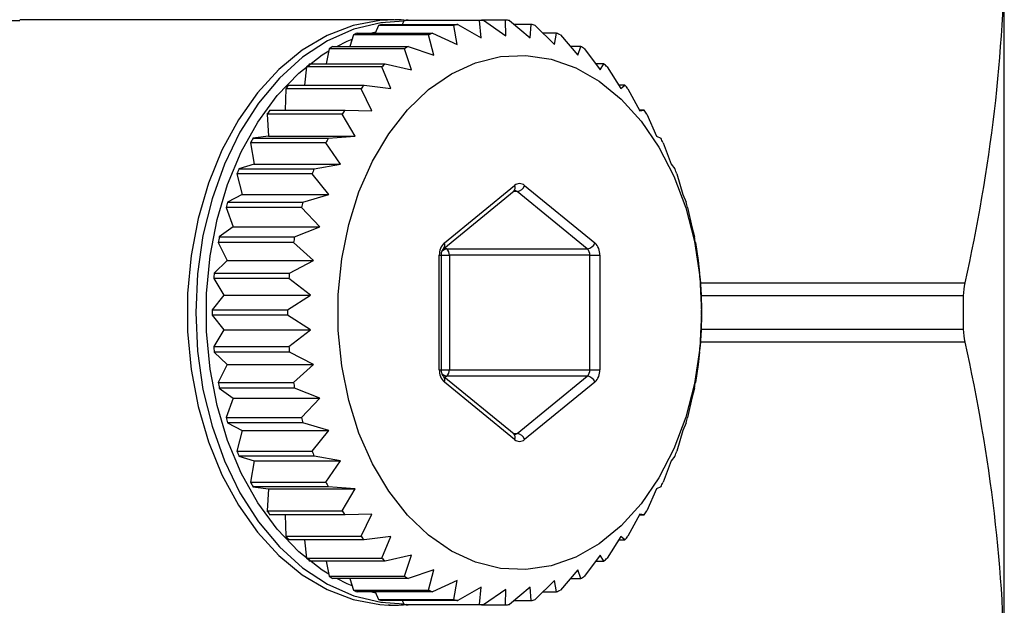
# Model space of a CAD drawing. Units: millimetres. Extents: x -35 to 597, y 12 to 339.
# Drawn here: x 197 to 225, y 34 to 50 of the extents above; entities that cross this region are included whole.
import ezdxf

# ---------------------------------------------------------------- set-up
doc = ezdxf.new("R2010")
doc.units = ezdxf.units.MM

msp = doc.modelspace()

# ---------------------------------------------------------------- linework, layer by layer
at = {"color": 7, "linetype": 'Continuous', "lineweight": 25}
for p, q in [((224.664, 31.448), (224.664, 52.495)), ((207.465, 50.221), (196.913, 50.221)), ((207.024, 50.06), (206.933, 49.842)), ((209.145, 50.06), (207.024, 50.06)), ((207.135, 50.09), (209.256, 50.09)), ((207.75, 50.2), (207.69, 50.09)), ((209.871, 50.2), (207.75, 50.2)), ((207.863, 50.21), (209.984, 50.21)), ((209.24, 49.526), (209.145, 50.06)), ((209.256, 50.09), (209.921, 49.71)), ((209.921, 49.71), (209.871, 50.2)), ((209.984, 50.21), (210.612, 49.771)), ((210.604, 50.21), (209.984, 50.21)), ((210.612, 49.771), (210.604, 50.21)), ((210.716, 50.2), (211.303, 49.71)), ((211.331, 50.09), (210.848, 50.09)), ((211.303, 49.71), (211.331, 50.09)), ((211.442, 50.06), (211.984, 49.526)), ((206.316, 49.792), (206.217, 49.47)), ((208.438, 49.792), (206.316, 49.792)), ((206.424, 49.842), (208.545, 49.842)), ((208.582, 49.224), (208.438, 49.792)), ((208.545, 49.842), (209.24, 49.526)), ((212.043, 49.842), (211.664, 49.842)), ((211.984, 49.526), (212.043, 49.842)), ((212.15, 49.792), (212.642, 49.224)), ((205.638, 49.402), (205.551, 48.979)), ((207.759, 49.402), (205.638, 49.402)), ((205.74, 49.47), (207.861, 49.47)), ((207.955, 48.807), (207.759, 49.402)), ((207.861, 49.47), (208.582, 49.224)), ((212.726, 49.47), (212.429, 49.47)), ((212.642, 49.224), (212.726, 49.47)), ((212.829, 49.402), (213.269, 48.807)), ((204.999, 48.894), (204.941, 48.379)), ((207.121, 48.894), (204.999, 48.894)), ((205.094, 48.979), (207.216, 48.979)), ((207.37, 48.282), (207.121, 48.894)), ((207.216, 48.979), (207.955, 48.807)), ((213.372, 48.979), (213.141, 48.979)), ((213.269, 48.807), (213.372, 48.979)), ((213.467, 48.894), (213.854, 48.282)), ((204.498, 48.379), (206.619, 48.379)), ((206.619, 48.379), (207.37, 48.282)), ((213.969, 48.379), (213.793, 48.379)), ((213.854, 48.282), (213.969, 48.379)), ((204.411, 48.277), (204.397, 47.677)), ((206.532, 48.277), (204.411, 48.277)), ((206.836, 47.657), (206.532, 48.277)), ((214.056, 48.277), (214.388, 47.657)), ((206.003, 47.56), (203.882, 47.56)), ((203.882, 47.56), (203.923, 46.943)), ((203.959, 47.677), (206.08, 47.677)), ((206.362, 46.943), (206.003, 47.56)), ((206.08, 47.677), (206.836, 47.657)), ((214.508, 47.677), (214.377, 47.677)), ((214.388, 47.657), (214.508, 47.677)), ((214.585, 47.56), (214.862, 46.943)), ((203.923, 46.943), (203.486, 46.885)), ((203.923, 46.943), (206.362, 46.943)), ((205.608, 46.885), (206.362, 46.943)), ((214.862, 46.943), (214.98, 46.885)), ((205.541, 46.756), (203.42, 46.756)), ((203.42, 46.756), (203.516, 46.151)), ((203.486, 46.885), (205.608, 46.885)), ((205.955, 46.151), (205.541, 46.756)), ((215.046, 46.756), (215.269, 46.151)), ((203.516, 46.151), (203.088, 46.016)), ((203.516, 46.151), (205.955, 46.151)), ((205.209, 46.016), (205.955, 46.151)), ((215.269, 46.151), (215.378, 46.016)), ((205.155, 45.876), (203.034, 45.876)), ((203.034, 45.876), (203.182, 45.292)), ((203.088, 46.016), (205.209, 46.016)), ((205.622, 45.292), (205.155, 45.876)), ((215.433, 45.876), (215.603, 45.292)), ((208.88, 43.934), (210.86, 45.551)), ((211.142, 45.551), (213.122, 43.934)), ((203.182, 45.292), (202.77, 45.082)), ((203.182, 45.292), (205.622, 45.292)), ((204.891, 45.082), (205.622, 45.292)), ((208.865, 43.779), (210.845, 45.396)), ((212.91, 43.761), (210.93, 45.378)), ((215.603, 45.292), (215.697, 45.082)), ((202.77, 45.082), (204.891, 45.082)), ((204.849, 44.934), (202.728, 44.934)), ((202.728, 44.934), (202.927, 44.382)), ((205.367, 44.382), (204.849, 44.934)), ((215.738, 44.934), (215.858, 44.382)), ((202.927, 44.382), (202.536, 44.1)), ((202.927, 44.382), (205.367, 44.382)), ((204.658, 44.1), (205.367, 44.382)), ((215.858, 44.382), (215.93, 44.1)), ((204.63, 43.946), (202.508, 43.946)), ((202.508, 43.946), (202.755, 43.433)), ((202.536, 44.1), (204.658, 44.1)), ((205.194, 43.433), (204.63, 43.946)), ((215.958, 43.946), (216.03, 43.433)), ((208.738, 40.355), (208.738, 43.588)), ((208.797, 40.355), (208.797, 43.588)), ((208.867, 43.781), (208.865, 43.779)), ((208.95, 43.761), (212.91, 43.761)), ((212.981, 43.588), (209.021, 43.588)), ((209.021, 43.588), (209.021, 40.355)), ((212.981, 43.588), (213.264, 43.588)), ((212.981, 40.355), (212.981, 43.588)), ((213.264, 43.588), (213.264, 40.355)), ((202.755, 43.433), (202.392, 43.084)), ((202.755, 43.433), (205.194, 43.433)), ((204.514, 43.084), (205.194, 43.433)), ((216.03, 43.433), (216.074, 43.084)), ((202.392, 43.084), (204.514, 43.084)), ((204.499, 42.926), (202.378, 42.926)), ((202.378, 42.926), (202.668, 42.461)), ((205.107, 42.461), (204.499, 42.926)), ((216.088, 42.926), (216.117, 42.461)), ((202.668, 42.461), (202.339, 42.051)), ((202.668, 42.461), (205.107, 42.461)), ((204.46, 42.051), (205.107, 42.461)), ((216.117, 42.461), (216.127, 42.051)), ((223.509, 42.439), (223.509, 41.504)), ((202.339, 42.051), (204.46, 42.051)), ((204.46, 41.892), (202.339, 41.892)), ((202.339, 41.892), (202.668, 41.482)), ((205.107, 41.482), (204.46, 41.892)), ((216.127, 41.892), (216.117, 41.482)), ((202.668, 41.482), (202.378, 41.017)), ((202.668, 41.482), (205.107, 41.482)), ((204.499, 41.017), (205.107, 41.482)), ((216.117, 41.482), (216.088, 41.017)), ((202.378, 41.017), (204.499, 41.017)), ((204.514, 40.858), (202.392, 40.858)), ((202.392, 40.858), (202.755, 40.51)), ((205.194, 40.51), (204.514, 40.858)), ((216.074, 40.858), (216.03, 40.51)), ((202.755, 40.51), (202.508, 39.997)), ((202.755, 40.51), (205.194, 40.51)), ((204.63, 39.997), (205.194, 40.51)), ((209.021, 40.355), (212.981, 40.355)), ((212.981, 40.355), (213.264, 40.355)), ((216.03, 40.51), (215.958, 39.997)), ((202.508, 39.997), (204.63, 39.997)), ((210.845, 38.547), (208.865, 40.163)), ((210.86, 38.392), (208.88, 40.008)), ((212.91, 40.182), (208.95, 40.182)), ((210.93, 38.565), (212.91, 40.182)), ((213.122, 40.008), (211.142, 38.392)), ((204.658, 39.842), (202.536, 39.842)), ((202.536, 39.842), (202.927, 39.561)), ((205.367, 39.561), (204.658, 39.842)), ((215.93, 39.842), (215.858, 39.561)), ((202.927, 39.561), (202.728, 39.009)), ((202.927, 39.561), (205.367, 39.561)), ((204.849, 39.009), (205.367, 39.561)), ((215.858, 39.561), (215.738, 39.009)), ((202.728, 39.009), (204.849, 39.009)), ((204.891, 38.86), (202.77, 38.86)), ((202.77, 38.86), (203.182, 38.65)), ((205.622, 38.65), (204.891, 38.86)), ((215.697, 38.86), (215.603, 38.65)), ((203.182, 38.65), (203.034, 38.067)), ((203.182, 38.65), (205.622, 38.65)), ((205.155, 38.067), (205.622, 38.65)), ((215.603, 38.65), (215.433, 38.067)), ((203.034, 38.067), (205.155, 38.067)), ((205.209, 37.927), (203.088, 37.927)), ((203.088, 37.927), (203.516, 37.792)), ((203.516, 37.792), (203.42, 37.187)), ((203.516, 37.792), (205.955, 37.792)), ((205.955, 37.792), (205.209, 37.927)), ((205.541, 37.187), (205.955, 37.792)), ((215.269, 37.792), (215.046, 37.187)), ((215.378, 37.927), (215.269, 37.792)), ((203.42, 37.187), (205.541, 37.187)), ((205.608, 37.058), (203.486, 37.058)), ((203.486, 37.058), (203.923, 36.999)), ((203.923, 36.999), (203.882, 36.382)), ((203.923, 36.999), (206.362, 36.999)), ((206.362, 36.999), (205.608, 37.058)), ((206.003, 36.382), (206.362, 36.999)), ((214.862, 36.999), (214.585, 36.382)), ((214.98, 37.058), (214.862, 36.999)), ((203.882, 36.382), (206.003, 36.382)), ((206.08, 36.266), (203.959, 36.266)), ((204.397, 36.266), (204.411, 35.666)), ((206.836, 36.285), (206.08, 36.266)), ((206.532, 35.666), (206.836, 36.285)), ((214.388, 36.285), (214.056, 35.666)), ((214.377, 36.266), (214.508, 36.266)), ((214.508, 36.266), (214.388, 36.285)), ((204.411, 35.666), (206.532, 35.666)), ((206.619, 35.564), (204.498, 35.564)), ((204.941, 35.564), (204.999, 35.049)), ((207.37, 35.661), (206.619, 35.564)), ((207.121, 35.049), (207.37, 35.661)), ((213.854, 35.661), (213.467, 35.049)), ((213.793, 35.564), (213.969, 35.564)), ((213.969, 35.564), (213.854, 35.661)), ((204.999, 35.049), (207.121, 35.049)), ((207.955, 35.136), (207.216, 34.963)), ((207.759, 34.541), (207.955, 35.136)), ((213.269, 35.136), (212.829, 34.541)), ((213.372, 34.963), (213.269, 35.136)), ((207.216, 34.963), (205.094, 34.963)), ((205.551, 34.963), (205.638, 34.541)), ((208.582, 34.719), (207.861, 34.473)), ((208.438, 34.15), (208.582, 34.719)), ((212.642, 34.719), (212.15, 34.15)), ((212.726, 34.473), (212.642, 34.719)), ((213.141, 34.963), (213.372, 34.963)), ((205.638, 34.541), (207.759, 34.541)), ((207.861, 34.473), (205.74, 34.473)), ((206.217, 34.473), (206.316, 34.15)), ((209.24, 34.416), (208.545, 34.101)), ((209.145, 33.883), (209.24, 34.416)), ((211.984, 34.416), (211.442, 33.883)), ((212.043, 34.101), (211.984, 34.416)), ((212.429, 34.473), (212.726, 34.473)), ((206.316, 34.15), (208.438, 34.15)), ((209.921, 34.233), (209.256, 33.853)), ((209.871, 33.743), (209.921, 34.233)), ((210.612, 34.171), (209.984, 33.733)), ((210.604, 33.733), (210.612, 34.171)), ((211.303, 34.233), (210.716, 33.743)), ((211.331, 33.853), (211.303, 34.233)), ((208.545, 34.101), (206.424, 34.101)), ((206.933, 34.101), (207.024, 33.883)), ((207.024, 33.883), (209.145, 33.883)), ((211.664, 34.101), (212.043, 34.101)), ((209.256, 33.853), (207.135, 33.853)), ((207.314, 33.724), (207.465, 33.721)), ((207.69, 33.853), (207.75, 33.743)), ((207.75, 33.743), (209.871, 33.743)), ((209.984, 33.733), (207.863, 33.733)), ((209.984, 33.733), (210.604, 33.733)), ((210.848, 33.853), (211.331, 33.853))]:
    msp.add_line(p, q, dxfattribs=at)
at = {"color": 8, "linetype": 'Continuous', "lineweight": 25}
for p, q in [((210.93, 45.378), (210.822, 45.378)), ((208.738, 43.588), (208.797, 43.588)), ((208.796, 43.588), (209.021, 43.588)), ((208.896, 43.805), (208.95, 43.761)), ((216.096, 42.805), (223.548, 42.805)), ((223.509, 42.439), (216.117, 42.439)), ((216.117, 41.504), (223.509, 41.504)), ((223.548, 41.137), (216.096, 41.137)), ((208.738, 40.355), (208.797, 40.355)), ((208.796, 40.355), (209.021, 40.355)), ((208.95, 40.182), (208.896, 40.137)), ((210.822, 38.565), (210.93, 38.565))]:
    msp.add_line(p, q, dxfattribs=at)
at = {"color": 8, "linetype": 'Continuous', "lineweight": 25, "flags": 128}
msp.add_lwpolyline([(207.492, 50.221), (207.066, 50.202), (206.311, 50.058), (205.576, 49.777), (204.873, 49.362), (204.214, 48.822), (203.611, 48.164), (203.074, 47.402), (202.611, 46.546), (202.231, 45.613), (201.94, 44.618), (201.743, 43.577), (201.644, 42.51), (201.644, 41.433), (201.743, 40.365), (201.94, 39.325), (202.231, 38.33), (202.611, 37.396), (203.074, 36.541), (203.611, 35.778), (204.214, 35.121), (204.873, 34.581), (205.576, 34.166), (206.311, 33.884), (207.066, 33.741), (207.314, 33.724)], dxfattribs=at)
at = {"color": 7, "linetype": 'Continuous', "lineweight": 25, "flags": 128}
for points in [[(207.737, 50.177), (207.093, 50.136), (206.328, 49.953), (205.588, 49.629), (204.885, 49.167), (204.232, 48.577), (203.64, 47.87), (203.12, 47.057), (202.681, 46.153), (202.332, 45.175), (202.077, 44.139), (201.923, 43.065), (201.871, 41.971)], [(206.805, 49.842), (206.878, 49.86), (206.947, 49.876)], [(205.848, 49.47), (206.143, 49.612), (206.278, 49.669)], [(205.626, 34.597), (205.438, 34.715), (204.775, 35.228), (204.167, 35.862), (203.624, 36.605), (203.155, 37.444), (202.77, 38.363), (202.475, 39.347), (202.275, 40.378), (202.175, 41.437), (202.175, 42.506), (202.275, 43.565), (202.475, 44.596), (202.77, 45.579), (203.155, 46.499), (203.624, 47.338), (204.167, 48.081), (204.775, 48.714), (205.438, 49.228), (205.626, 49.346)], [(216.127, 41.971), (216.078, 40.962), (215.929, 39.973), (215.684, 39.022), (215.348, 38.129), (214.928, 37.311), (214.431, 36.584), (213.868, 35.961), (213.248, 35.455), (212.585, 35.076), (211.891, 34.831), (211.18, 34.726), (210.465, 34.761), (209.761, 34.937), (209.081, 35.249), (208.438, 35.693), (207.845, 36.258), (207.313, 36.935), (206.854, 37.71), (206.474, 38.568), (206.184, 39.492), (205.986, 40.464), (205.887, 41.466), (205.887, 42.477), (205.986, 43.479), (206.184, 44.451), (206.474, 45.375), (206.854, 46.233), (207.313, 47.008), (207.845, 47.684), (208.438, 48.25), (209.081, 48.693), (209.761, 49.006), (210.465, 49.182), (211.18, 49.217), (211.891, 49.111), (212.585, 48.866), (213.248, 48.488), (213.868, 47.982), (214.431, 47.359), (214.928, 46.632), (215.348, 45.813), (215.684, 44.92), (215.929, 43.97), (216.078, 42.98), (216.127, 41.971)], [(201.871, 41.971), (201.923, 40.878), (202.077, 39.803), (202.332, 38.768), (202.681, 37.79), (203.12, 36.886), (203.64, 36.073), (204.232, 35.365), (204.885, 34.775), (205.588, 34.314), (206.328, 33.989), (207.093, 33.807), (207.737, 33.766)], [(206.278, 34.274), (206.143, 34.33), (205.848, 34.473)], [(206.947, 34.067), (206.878, 34.083), (206.805, 34.101)]]:
    msp.add_lwpolyline(points, dxfattribs=at)
at = {"color": 7, "linetype": 'Continuous', "lineweight": 25}
for centre, radius, start, end in [((208.21, 45.884), 4.341, 104.3397, 105.8554), ((208.174, 46.068), 4.154, 94.3044, 95.8643), ((210.331, 45.886), 4.339, 104.3398, 105.8562), ((210.296, 46.068), 4.153, 94.3041, 95.8643), ((210.292, 46.069), 4.152, 84.1355, 85.6962), ((210.255, 45.879), 4.346, 74.1455, 75.6595), ((208.345, 45.518), 4.731, 113.9631, 115.3937), ((210.465, 45.522), 4.727, 113.9632, 115.395), ((210.123, 45.522), 4.727, 64.605, 66.0368), ((208.622, 45.028), 5.295, 122.9791, 124.3065), ((210.743, 45.028), 5.295, 122.9791, 124.3065), ((209.844, 45.028), 5.295, 55.6935, 57.0209), ((209.067, 44.458), 6.019, 131.2981, 132.5171), ((211.175, 44.472), 5.999, 131.2961, 132.5191), ((209.377, 44.432), 6.053, 47.4864, 48.6985), ((209.691, 43.852), 6.889, 138.9207, 140.034), ((211.804, 43.859), 6.879, 138.9211, 140.036), ((208.783, 43.859), 6.879, 39.964, 41.0789), ((210.395, 43.319), 7.773, 145.9004, 146.93), ((212.567, 43.286), 7.833, 145.9043, 146.926), ((208.043, 43.3), 7.807, 33.0723, 34.0974), ((211.254, 42.813), 8.77, 152.3334, 153.2818), ((213.39, 42.805), 8.786, 152.3356, 153.2823), ((207.265, 42.84), 8.711, 26.7137, 27.6685), ((212.117, 42.425), 9.717, 158.3145, 159.1994), ((214.173, 42.451), 9.647, 158.3126, 159.2039), ((206.349, 42.425), 9.717, 20.8006, 21.6855), ((211.001, 45.389), 0.215, 48.8936, 131.1064), ((210.892, 45.641), 0.267, 278.3301, 340.1327), ((212.857, 42.178), 10.497, 163.9394, 164.7806), ((214.922, 42.194), 10.438, 163.937, 164.7829), ((205.566, 42.166), 10.542, 15.2212, 16.0589), ((213.438, 42.041), 11.094, 169.3049, 170.1164), ((215.648, 42.025), 11.184, 169.3068, 170.1118), ((209.187, 43.607), 0.449, 133.1761, 182.4081), ((212.872, 44.025), 0.267, 278.3297, 340.1332), ((212.815, 43.607), 0.449, 357.5925, 46.8222), ((205.053, 42.045), 11.07, 9.884, 10.6973), ((208.797, 43.597), 0.225, 357.5915, 46.8233), ((212.756, 43.597), 0.225, 357.5915, 46.8233), ((213.882, 41.978), 11.543, 174.5012, 175.2903), ((215.978, 41.98), 11.517, 174.4989, 175.2899), ((204.584, 41.978), 11.543, 4.7097, 5.4988), ((214.014, 41.971), 11.675, 179.6083, 180.3917), ((216.083, 41.971), 11.623, 179.6066, 180.3934), ((204.452, 41.971), 11.675, 359.6083, 0.3917), ((213.882, 41.964), 11.543, 184.7097, 185.4988), ((215.978, 41.962), 11.517, 184.7101, 185.5011), ((204.584, 41.964), 11.543, 354.5012, 355.2903), ((209.187, 40.336), 0.449, 177.5919, 226.8239), ((208.797, 40.345), 0.225, 313.1767, 2.4085), ((212.756, 40.345), 0.225, 313.1767, 2.4085), ((212.815, 40.336), 0.449, 313.1778, 2.4075), ((213.438, 41.901), 11.094, 189.8836, 190.6951), ((215.648, 41.918), 11.184, 189.8882, 190.6932), ((212.872, 39.918), 0.267, 19.8668, 81.6703), ((205.053, 41.897), 11.07, 349.3027, 350.116), ((212.857, 41.764), 10.497, 195.2194, 196.0606), ((214.922, 41.748), 10.438, 195.2171, 196.063), ((205.566, 41.776), 10.542, 343.9411, 344.7788), ((211.001, 38.554), 0.215, 228.8936, 311.1064), ((210.892, 38.301), 0.267, 19.8673, 81.6699), ((212.117, 41.518), 9.717, 200.8006, 201.6855), ((214.173, 41.492), 9.647, 200.7961, 201.6874), ((206.349, 41.518), 9.717, 338.3145, 339.1994), ((211.254, 41.13), 8.77, 206.7182, 207.6666), ((213.39, 41.137), 8.786, 206.7177, 207.6644), ((207.265, 41.103), 8.711, 332.3315, 333.2863), ((210.395, 40.623), 7.773, 213.07, 214.0996), ((212.567, 40.657), 7.833, 213.074, 214.0957), ((208.043, 40.643), 7.807, 325.9026, 326.9277), ((209.691, 40.091), 6.889, 219.966, 221.0793), ((211.804, 40.084), 6.879, 219.964, 221.0789), ((208.783, 40.084), 6.879, 318.9211, 320.036), ((209.067, 39.485), 6.019, 227.4829, 228.7019), ((211.175, 39.47), 5.999, 227.4809, 228.7039), ((209.377, 39.511), 6.053, 311.3015, 312.5136), ((208.622, 38.915), 5.295, 235.6935, 237.0209), ((210.743, 38.915), 5.295, 235.6935, 237.0209), ((209.844, 38.915), 5.295, 302.9791, 304.3065), ((208.345, 38.424), 4.731, 244.6063, 246.0369), ((210.465, 38.421), 4.727, 244.605, 246.0368), ((210.123, 38.421), 4.727, 293.9632, 295.395), ((208.21, 38.059), 4.341, 254.1446, 255.6603), ((210.331, 38.056), 4.339, 254.1438, 255.6602), ((210.255, 38.063), 4.346, 284.3405, 285.8545), ((208.174, 37.875), 4.154, 264.1357, 265.6956), ((210.296, 37.874), 4.153, 264.1357, 265.6959), ((210.292, 37.873), 4.152, 274.3038, 275.8645)]:
    msp.add_arc(centre, radius, start, end, dxfattribs=at)
at = {"color": 8, "linetype": 'Continuous', "lineweight": 25}
for centre, radius, start, end in [((210.745, 45.484), 0.132, 318.4816, 30.5082), ((210.858, 45.293), 0.111, 49.3441, 89.5205), ((208.764, 43.867), 0.134, 319.9799, 30.3191), ((208.97, 43.544), 0.218, 95.0708, 135.3034), ((208.967, 40.395), 0.214, 223.5633, 265.4002), ((208.765, 40.076), 0.133, 329.6517, 40.2335), ((210.745, 38.459), 0.132, 329.4918, 41.5184), ((210.858, 38.65), 0.112, 271.3655, 310.514)]:
    msp.add_arc(centre, radius, start, end, dxfattribs=at)
at = {"color": 7, "linetype": 'Continuous', "lineweight": 25}
for points, knots in [([(224.664, 52.495), (224.664, 50.881), (224.567, 49.263), (224.186, 46.016), (223.905, 44.405), (223.548, 42.805)], [0, 0, 0, 0, 0.5, 0.5, 1, 1, 1, 1]), ([(207.806, 50.194), (207.711, 50.21), (207.607, 50.228), (207.503, 50.22), (207.494, 50.219)], [0, 0, 0, 0, 0.919411, 1, 1, 1, 1]), ([(210.845, 45.396), (210.85, 45.399), (210.86, 45.406), (210.859, 45.405), (210.859, 45.404)], [0, 0, 0, 0, 0.5316185, 1, 1, 1, 1]), ([(208.797, 43.588), (208.798, 43.612), (208.801, 43.661), (208.823, 43.724), (208.848, 43.764), (208.86, 43.775), (208.865, 43.779)], [0, 0, 0, 0, 0.271736, 0.54729, 0.815825, 1, 1, 1, 1]), ([(223.548, 41.137), (223.906, 39.53), (224.187, 37.92), (224.566, 34.69), (224.664, 33.071), (224.664, 31.448)], [0, 0, 0, 0, 0.5, 0.5, 1, 1, 1, 1]), ([(208.865, 40.163), (208.857, 40.171), (208.842, 40.185), (208.815, 40.237), (208.799, 40.297), (208.797, 40.338), (208.797, 40.355)], [0, 0, 0, 0, 0.270419, 0.545015, 0.81214, 1, 1, 1, 1]), ([(210.86, 38.538), (210.86, 38.538), (210.86, 38.537), (210.851, 38.543), (210.845, 38.547)], [0, 0, 0, 0, 0.288779, 1, 1, 1, 1]), ([(207.296, 33.738), (207.369, 33.73), (207.539, 33.711), (207.709, 33.735), (207.806, 33.749)], [0, 0, 0, 0, 0.431215, 1, 1, 1, 1])]:
    msp.add_open_spline(points, degree=3, knots=knots, dxfattribs=at)
at = {"color": 8, "linetype": 'Continuous', "lineweight": 25}
msp.add_open_spline([(196.913, 50.189), (196.477, 50.196), (195.256, 50.214), (194.044, 50.003), (193.265, 49.867)], degree=3, knots=[0, 0, 0, 0, 0.357441, 1, 1, 1, 1], dxfattribs=at)
at = {"color": 7, "linetype": 'Continuous', "lineweight": 25}
for points in [[(223.548, 42.805), (223.523, 42.69), (223.509, 42.566), (223.509, 42.439)], [(223.509, 41.504), (223.509, 41.377), (223.523, 41.253), (223.548, 41.137)]]:
    msp.add_open_spline(points, degree=3, dxfattribs=at)

doc.saveas('drawing.dxf')
